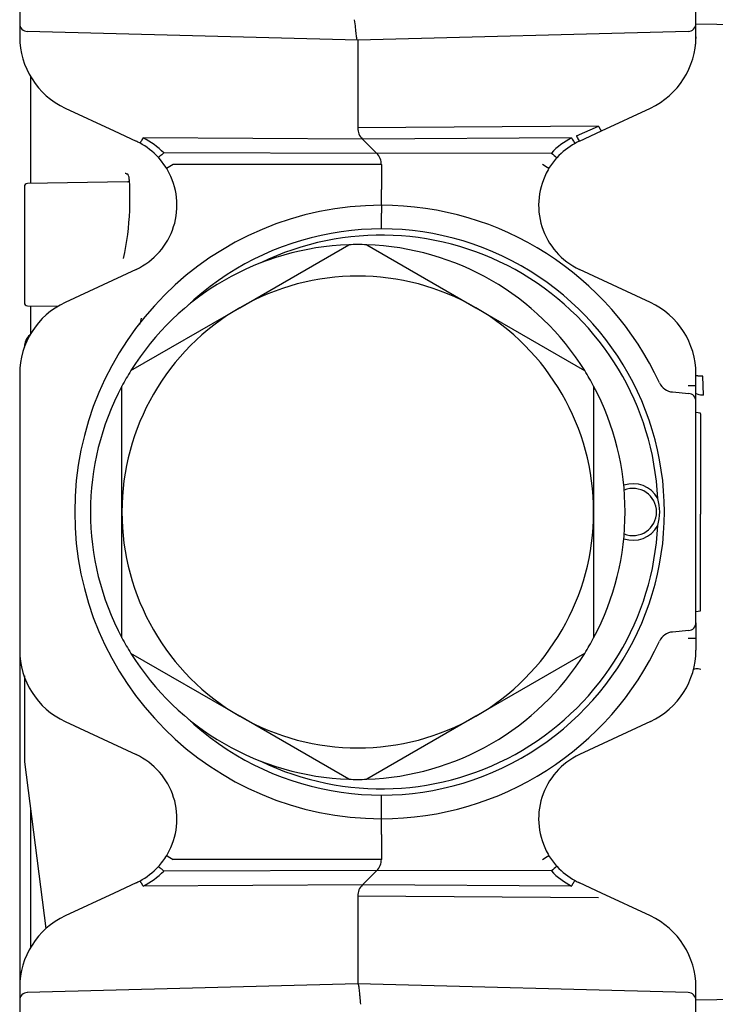
# Model space of a CAD drawing. Extents: x 28 to 261, y 19 to 199.
# Drawn here: x 169 to 191, y 78 to 109 of the extents above; entities that cross this region are included whole.
import ezdxf

# ---------------------------------------------------------------- set-up
doc = ezdxf.new("R2010")
doc.units = 0
for name, color, linetype in [('27700-RIVESTIMEN', 7, 'CONTINUOUS'), ('_TRANSLATION', 7, 'CONTINUOUS'), ('C130025_00100EQ', 7, 'CONTINUOUS'), ('HBAC009-04', 7, 'CONTINUOUS')]:
    doc.layers.add(name, color=color, linetype=linetype)

# ---------------------------------------------------------------- blocks, each defined once
blk = doc.blocks.new('SE1')
at = {"layer": '27700-RIVESTIMEN', "color": 7, "linetype": 'CONTINUOUS'}
for p, q in [((169.117, 109.284), (169.117, 108.884)), ((190.617, 108.884), (190.617, 109.284)), ((169.117, 108.884), (169.117, 108.467)), ((179.867, 108.359), (169.36, 108.634)), ((190.374, 108.634), (179.867, 108.359)), ((190.617, 108.467), (190.617, 108.884)), ((191.971, 108.84), (190.617, 108.863)), ((179.867, 108.359), (179.867, 105.566)), ((179.867, 108.359), (179.867, 108.359)), ((190.617, 108.467), (190.617, 108.409)), ((190.617, 108.227), (190.617, 108.409)), ((169.467, 103.804), (169.467, 107.196)), ((170.56, 106.201), (172.117, 105.475)), ((187.618, 105.475), (189.174, 106.201)), ((187.519, 105.626), (179.867, 105.566)), ((186.817, 105.321), (187.519, 105.626)), ((172.117, 105.475), (172.818, 105.148)), ((180.013, 105.212), (173.045, 105.251)), ((186.664, 105.25), (180.013, 105.212)), ((180.014, 105.213), (180.471, 104.755)), ((186.916, 105.148), (187.618, 105.475)), ((173.521, 104.634), (173.79, 104.277)), ((180.471, 104.755), (173.698, 104.773)), ((186.022, 104.77), (180.471, 104.755)), ((185.944, 104.276), (186.2, 104.62)), ((180.617, 104.402), (173.998, 104.404)), ((180.617, 104.402), (180.617, 104.359)), ((180.617, 104.359), (180.617, 103.609)), ((169.267, 103.702), (169.267, 100.016)), ((172.543, 103.858), (169.365, 103.802)), ((172.617, 102.941), (172.617, 103.611)), ((180.617, 103.109), (180.617, 102.859)), ((180.617, 102.359), (180.617, 102.859)), ((172.818, 101.07), (170.56, 100.017)), ((189.174, 100.017), (186.916, 101.07)), ((169.365, 99.916), (170.337, 99.899)), ((169.467, 99.027), (169.467, 99.914)), ((169.117, 97.751), (169.117, 88.967)), ((190.617, 97.381), (190.617, 97.751)), ((190.863, 97.072), (190.834, 97.681)), ((190.374, 97.381), (190.617, 97.381)), ((189.872, 97.174), (190.389, 97.129)), ((190.617, 89.838), (190.617, 96.88)), ((190.767, 96.501), (190.617, 96.523)), ((190.767, 96.483), (190.767, 96.501)), ((190.767, 96.483), (190.767, 93.423)), ((190.767, 93.423), (190.767, 93.294)), ((190.767, 90.234), (190.767, 93.294)), ((190.617, 90.195), (190.767, 90.217)), ((190.767, 90.217), (190.767, 90.234)), ((190.389, 89.589), (189.872, 89.544)), ((190.617, 89.337), (190.374, 89.337)), ((190.617, 89.337), (190.617, 88.967)), ((169.267, 88.156), (169.267, 87.909)), ((169.267, 87.909), (169.267, 85.485)), ((170.56, 86.701), (172.818, 85.648)), ((189.174, 86.701), (186.916, 85.648)), ((169.271, 85.421), (169.952, 80.116)), ((180.617, 83.859), (180.617, 84.359)), ((169.467, 79.517), (169.467, 83.895)), ((180.617, 83.609), (180.617, 83.859)), ((180.617, 83.109), (180.617, 82.359)), ((180.617, 82.359), (180.617, 82.316)), ((186.2, 82.097), (185.944, 82.442)), ((180.617, 82.316), (173.998, 82.314)), ((180.471, 81.962), (173.698, 81.945)), ((180.471, 81.962), (180.014, 81.505)), ((186.022, 81.948), (180.471, 81.962)), ((172.818, 81.57), (172.116, 81.242)), ((180.013, 81.505), (173.045, 81.466)), ((186.664, 81.468), (180.013, 81.505)), ((187.619, 81.242), (186.916, 81.57)), ((172.116, 81.242), (170.56, 80.517)), ((179.867, 81.152), (179.867, 78.359)), ((187.519, 81.091), (179.867, 81.152)), ((189.174, 80.517), (187.619, 81.242)), ((169.117, 78.251), (169.117, 77.834)), ((179.867, 78.359), (169.36, 78.084)), ((190.374, 78.084), (179.867, 78.359)), ((179.867, 78.359), (179.867, 78.359)), ((190.617, 77.834), (190.617, 78.251)), ((169.117, 77.834), (169.117, 77.434)), ((190.617, 77.854), (191.971, 77.878)), ((190.617, 77.434), (190.617, 77.834))]:
    blk.add_line(p, q, dxfattribs=at)
for centre, radius, start, end in [((169.367, 108.884), 0.25, 180, 268.5), ((190.367, 108.884), 0.25, 271.5158, 359.9842), ((171.617, 108.467), 2.5, 180, 245), ((188.117, 108.467), 2.5, 295.0003, 359.9997), ((180.366, 105.566), 0.499, 179.9704, 225.0296), ((171.932, 103.046), 2.47, 44.3548, 63.2301), ((187.799, 103.06), 2.466, 117.3888, 136.1074), ((171.869, 103.113), 2.246, 61.7237, 65.0015), ((171.867, 103.109), 2.25, 42.6871, 61.7288), ((187.867, 103.109), 2.25, 118.9287, 137.7981), ((187.867, 103.11), 2.249, 115.0011, 118.9323), ((180.117, 104.402), 0.5, 359.9793, 45.0206), ((187.191, 105.986), 1.687, 226.1331, 234.0484), ((171.867, 103.109), 2.25, 295, 30), ((181.023, 92.717), 13.636, 121.0143, 122.0362), ((171.867, 103.109), 2.25, 30, 31.2634), ((187.867, 103.109), 2.25, 150, 244.9987), ((178.41, 92.217), 14.219, 58.005, 58.9841), ((188.192, 102.919), 2.627, 148.8819, 149.9551), ((172.479, 104.064), 0.0564, 52.7529, 103.3233), ((169.367, 103.702), 0.1, 91, 180), ((172.542, 103.933), 0.075, 271, 329.6371), ((117.106, 103.359), 63.511, 359.77459, 0.22587), ((180.617, 93.359), 9.75, 90, 270), ((180.617, 93.359), 9.75, 24.8857, 90), ((163.693, 103.329), 8.932, 347.6571, 357.5144), ((171.617, 97.751), 2.5, 115, 180), ((169.367, 100.016), 0.1, 180, 269), ((188.117, 97.751), 2.5, 0, 65), ((169.767, 98.603), 0.5, 130.7249, 180), ((189.915, 97.672), 0.5, 204.8857, 265), ((-70.611, 97.144), 261.229, 359.94212, 0.05196), ((190.367, 96.88), 0.25, 0, 85), ((190.367, 89.838), 0.25, 275, 0), ((189.915, 89.046), 0.5, 95, 155.1143), ((180.617, 93.359), 9.75, 270, 335.1143), ((171.617, 88.967), 2.5, 180, 245), ((188.117, 88.967), 2.5, 295, 0), ((169.767, 85.485), 0.5, 180, 186.4644), ((171.867, 83.609), 2.25, 330, 65), ((187.867, 83.609), 2.25, 115, 210), ((119.491, 83.359), 61.126, 359.76531, 0.2342), ((171.871, 83.606), 2.245, 317.3001, 328.7676), ((171.867, 83.609), 2.25, 328.755, 330), ((178.563, 89.955), 8.901, 237.5763, 239.1418), ((178.743, 93.953), 13.578, 300.9997, 302.0252), ((187.867, 83.609), 2.25, 210, 211.2521), ((171.867, 83.609), 2.25, 298.2725, 317.3121), ((180.118, 82.316), 0.499, 314.9757, 0.0246), ((187.021, 80.935), 1.423, 125.2139, 134.6047), ((187.867, 83.609), 2.25, 222.2018, 241.0708), ((171.932, 83.671), 2.469, 296.7686, 315.6465), ((187.799, 83.658), 2.466, 223.8938, 242.61), ((171.867, 83.609), 2.25, 295, 298.2717), ((180.366, 81.152), 0.499, 134.9695, 180.0305), ((187.868, 83.611), 2.252, 241.0718, 244.9973), ((171.617, 78.251), 2.5, 115, 180), ((188.117, 78.251), 2.5, 0, 65), ((169.367, 77.834), 0.25, 91.5, 180), ((190.367, 77.834), 0.25, 0, 88.5)]:
    blk.add_arc(centre, radius, start, end, dxfattribs=at)
blk.add_ellipse((172.562, 104.255), major_axis=(0.047, 0.142), ratio=0.93467, start_param=3.144109, end_param=3.390619, dxfattribs=at)
for points, degree, knots in [([(179.867, 108.359), (179.854, 108.359), (179.845, 108.376), (179.834, 108.425), (179.83, 108.445), (179.824, 108.492), (179.82, 108.519), (179.811, 108.609), (179.804, 108.681), (179.789, 108.836), (179.78, 108.921), (179.767, 109.006)], 3, [0, 0, 0, 0, 0.25, 0.25, 0.375, 0.375, 0.5, 0.5, 0.75, 0.75, 1, 1, 1, 1]), ([(173.045, 105.251), (173.018, 105.204), (172.992, 105.161), (172.951, 105.103), (172.937, 105.088), (172.933, 105.091)], 3, [0, 0, 0, 0, 0.5, 0.5, 1, 1, 1, 1]), ([(186.664, 105.25), (186.692, 105.2), (186.72, 105.155), (186.761, 105.093), (186.775, 105.076), (186.779, 105.078)], 3, [0, 0, 0, 0, 0.5, 0.5, 1, 1, 1, 1]), ([(186.817, 105.321), (186.841, 105.272), (186.864, 105.226), (186.9, 105.163), (186.912, 105.147), (186.916, 105.148)], 3, [0, 0, 0, 0, 0.5, 0.5, 1, 1, 1, 1]), ([(173.698, 104.773), (173.653, 104.732), (173.609, 104.694), (173.544, 104.644), (173.524, 104.631), (173.521, 104.634)], 3, [0, 0, 0, 0, 0.5, 0.5, 1, 1, 1, 1]), ([(172.617, 103.611), (172.617, 103.677), (172.616, 103.738), (172.612, 103.849), (172.608, 103.899), (172.597, 103.984), (172.59, 104.02), (172.572, 104.076), (172.562, 104.096), (172.549, 104.106)], 3, [0, 0, 0, 0, 0.25, 0.25, 0.5, 0.5, 0.75, 0.75, 1, 1, 1, 1]), ([(190.834, 97.681), (190.822, 97.68), (190.798, 97.678), (190.764, 97.677), (190.731, 97.678), (190.701, 97.68), (190.674, 97.684), (190.65, 97.689), (190.63, 97.694), (190.62, 97.698), (190.616, 97.7)], 3, [0.0004522, 0.0004522, 0.0004522, 0.0004522, 0.0773623, 0.1537869, 0.2292802, 0.3038484, 0.3774978, 0.4502344, 0.5220645, 0.5863866, 0.5863866, 0.5863866, 0.5863866]), ([(190.863, 97.073), (190.798, 97.073), (190.734, 97.08), (190.643, 97.102), (190.617, 97.117), (190.617, 97.133)], 3, [0, 0, 0, 0, 0.5, 0.5, 1, 1, 1, 1]), ([(190.617, 89.838), (190.617, 89.838), (190.617, 89.787), (190.617, 89.743), (190.617, 89.67), (190.617, 89.604), (190.617, 89.523), (190.617, 89.434), (190.617, 89.337)], 2, [0, 0, 0, 0.25, 0.25, 0.5, 0.5, 0.75, 0.75, 1, 1, 1]), ([(190.775, 88.357), (190.715, 88.371), (190.656, 88.377), (190.569, 88.37), (190.542, 88.358), (190.537, 88.339)], 3, [0, 0, 0, 0, 0.5, 0.5, 1, 1, 1, 1]), ([(173.698, 81.945), (173.689, 81.953), (173.671, 81.969), (173.645, 81.992), (173.62, 82.014), (173.597, 82.033), (173.569, 82.055), (173.538, 82.078), (173.524, 82.085), (173.521, 82.084), (173.521, 82.083)], 3, [0, 0, 0, 0, 0.09923, 0.199301, 0.300214, 0.401969, 0.504566, 0.701373, 0.954234, 1, 1, 1, 1]), ([(173.045, 81.466), (173.041, 81.473), (173.033, 81.487), (173.021, 81.508), (173.009, 81.528), (172.996, 81.548), (172.984, 81.567), (172.973, 81.585), (172.962, 81.6), (172.952, 81.613), (172.943, 81.622), (172.937, 81.628), (172.934, 81.627), (172.933, 81.627)], 3, [0, 0, 0, 0, 0.071742, 0.14732, 0.226734, 0.309982, 0.397065, 0.487979, 0.582726, 0.681302, 0.783708, 0.889941, 1, 1, 1, 1]), ([(186.664, 81.468), (186.67, 81.478), (186.681, 81.497), (186.697, 81.525), (186.713, 81.551), (186.728, 81.574), (186.745, 81.601), (186.765, 81.629), (186.775, 81.64), (186.778, 81.64), (186.779, 81.64)], 3, [0, 0, 0, 0, 0.097974, 0.197041, 0.297199, 0.39845, 0.500792, 0.69424, 0.937535, 1, 1, 1, 1]), ([(179.967, 77.712), (179.954, 77.797), (179.945, 77.88), (179.934, 77.998), (179.93, 78.035), (179.924, 78.105), (179.92, 78.139), (179.911, 78.228), (179.904, 78.277), (179.889, 78.341), (179.88, 78.359), (179.867, 78.359)], 3, [0, 0, 0, 0, 0.25, 0.25, 0.375, 0.375, 0.5, 0.5, 0.75, 0.75, 1, 1, 1, 1])]:
    blk.add_open_spline(points, degree=degree, knots=knots, dxfattribs=at)
blk.add_rational_spline([(187.519, 105.626), (187.569, 105.528), (187.607, 105.47), (187.618, 105.475)], [1.11024993416, 0.963250448127, 0.963250021947, 1.11024865562], degree=3, dxfattribs=at)
at = {"layer": 'C130025_00100EQ', "color": 7, "linetype": 'CONTINUOUS'}
for centre, radius, start, end in [((180.617, 93.359), 9, 0, 133.6155), ((180.617, 93.359), 8.8, 2.8157, 115.8359), ((168.359, 100.695), 4.78, 343.2608, 345.7711), ((188.617, 93.359), 0.9, 28.7062, 108.98), ((188.617, 93.359), 0.75, 0, 111.8037), ((187.895, 93.359), 1.572, 344.0361, 15.9647), ((180.617, 93.359), 9, 226.3845, 0), ((188.617, 93.359), 0.75, 248.1963, 0), ((180.617, 93.359), 8.8, 244.1641, 357.1844), ((188.617, 93.359), 0.9, 251.02, 331.2943)]:
    blk.add_arc(centre, radius, start, end, dxfattribs=at)
at = {"layer": 'HBAC009-04', "color": 7, "linetype": 'CONTINUOUS'}
for p, q in [((176.117, 99.854), (179.581, 101.854)), ((180.153, 101.854), (183.617, 99.854)), ((172.653, 97.854), (176.117, 99.854)), ((183.617, 99.854), (187.081, 97.854)), ((172.367, 93.359), (172.367, 97.359)), ((187.367, 97.359), (187.367, 93.359)), ((172.367, 89.359), (172.367, 93.359)), ((187.367, 93.359), (187.367, 89.359)), ((176.117, 86.864), (172.653, 88.864)), ((187.081, 88.864), (183.617, 86.864)), ((179.581, 84.864), (176.117, 86.864)), ((183.617, 86.864), (180.153, 84.864))]:
    blk.add_line(p, q, dxfattribs=at)
for radius, start, end in [(8.5, 91.9275, 148.0725), (8.5, 88.0725, 91.9275), (8.5, 31.9275, 88.0725), (7.5, 60, 120), (7.5, 120, 180), (7.5, 0, 60), (8.5, 148.0725, 151.9275), (8.5, 28.0725, 31.9275), (8.5, 151.9275, 208.0725), (8.5, 331.9275, 28.0725), (7.5, 180, 240), (7.5, 300, 0), (8.5, 208.0725, 211.9275), (8.5, 328.0725, 331.9275), (8.5, 211.9275, 268.0725), (8.5, 271.9275, 328.0725), (7.5, 240, 300), (8.5, 268.0725, 271.9275)]:
    blk.add_arc((179.867, 93.359), radius, start, end, dxfattribs=at)
blk = doc.blocks.new('GDIMGGROUP10')
at = {"layer": '_TRANSLATION', "color": 7, "linetype": 'CONTINUOUS'}
blk.add_line((169.117, 88.967), (169.117, 51.352), dxfattribs=at)

msp = doc.modelspace()

# ---------------------------------------------------------------- block references
at = {"layer": '_TRANSLATION'}
for name in ['SE1', 'GDIMGGROUP10']:
    msp.add_blockref(name, (0, 0), dxfattribs=at)

doc.saveas('drawing.dxf')
